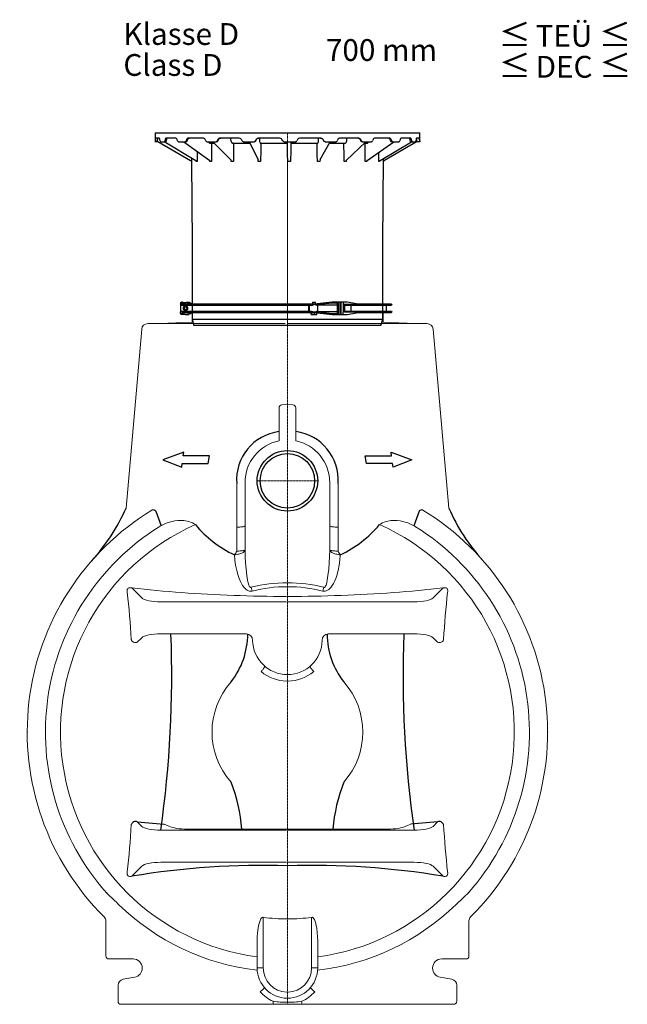
# Model space of a CAD drawing. Units: millimetres. Extents: x 107115 to 118942, y 70515 to 79841.
# Drawn here: x 107115 to 109124, y 73270 to 76524 of the extents above; entities that cross this region are included whole.
import ezdxf

# ---------------------------------------------------------------- set-up
doc = ezdxf.new("R2010")
doc.units = ezdxf.units.MM
doc.linetypes.add('STRICHPUNKT', pattern=[1, 0.5, -0.25, 0, -0.25])
doc.styles.add('R4', font='swisscb.ttf', dxfattribs={"height": 500})

# ---------------------------------------------------------------- blocks, each defined once
blk = doc.blocks.new('160-023 - va')
at = {"color": 0, "linetype": 'ByBlock', "lineweight": -2}
for p, q in [((-228.5, 30), (-197.3, 35)), ((-197.3, 35), (-172.8, 35)), ((-184.2, 35), (-184.2, 27)), ((-177.2, -4.9), (-177.2, 34.9)), ((-172.8, 35), (-172.8, -5)), ((-172.8, 35), (-172.3, 35)), ((-172.3, 35), (-147.5, 35)), ((-147.5, 35), (-98.7, 30)), ((-93, 34.2), (-92.3, 35)), ((-93, 30), (-93, 34.2)), ((-83.8, 35), (-92.3, 35)), ((-83.8, 35), (-83, 34.2)), ((-83, 34.2), (-83, 30)), ((320.9, 32.7), (317.2, 30)), ((331.7, 34.5), (320.9, 32.7)), ((323.4, 34.2), (324.2, 35)), ((323.4, 33.1), (323.4, 34.2)), ((332.7, 35), (324.2, 35)), ((346.5, 35), (332.3, 34.5)), ((332.7, 35), (333.1, 34.5)), ((346.1, 35), (334.9, 30)), ((346.5, 35), (350, 35)), ((-240.9, 30), (-342, 30)), ((-342, 24), (-240.9, 24)), ((-240.9, 6), (-342, 6)), ((-342, 0), (-240.9, 0)), ((-328, 7), (-328, 23)), ((-243, 27), (-189.1, 27)), ((-189.1, 2.9), (-243, 3)), ((-228.5, 30), (-240.9, 30)), ((-240.9, 24), (-189.1, 24)), ((-189.1, 6), (-240.9, 6)), ((-240.9, 0), (-228.5, 0)), ((-197.3, -5), (-228.5, 0)), ((-211, 6), (-211, 24)), ((-189.1, 27), (-184.2, 27)), ((-189.1, 27), (-189.1, 2.9)), ((-189.1, 2.9), (-184.2, 2.9)), ((-184.2, 27), (-184.2, 2.9)), ((-184.2, -5), (-184.2, 2.9)), ((-163.9, 32), (-168.8, 32)), ((-168.8, -2), (-168.8, 32)), ((-163.9, 32), (-149, 32)), ((-163.9, 32), (-163.9, 23.3)), ((-163.9, 32), (-163.9, 32)), ((-93.8, 26.5), (-163.9, 26.5)), ((-163.9, 23.3), (-163.9, 6.7)), ((-163.9, 6.7), (-163.9, -2)), ((-163.9, 3.5), (-93.8, 3.5)), ((-149, 32), (-100, 27)), ((-100, 3), (-149, -2)), ((-98.7, 0), (-147.5, -5)), ((-100.6, 23.5), (-93.8, 26.5)), ((-100.6, 6.5), (-100.6, 23.5)), ((-100.6, 6.5), (-93.8, 3.5)), ((-100, 27), (-93.8, 27)), ((-93.8, 3), (-100, 3)), ((-92.6, 30), (-98.7, 30)), ((-98.7, 0), (-92.6, 0)), ((-97.3, -5), (-97.3, 0)), ((-93.8, 26.5), (-93, 30)), ((-93.8, 27), (-88.3, 27)), ((-93.8, 3.5), (-93, 0)), ((-89.2, 3), (-93.8, 3)), ((-88.2, 30), (-92.6, 30)), ((-92.6, 0), (-88.2, 0)), ((-90, -5), (-90, 0)), ((-79.2, 6), (-89.2, 3)), ((-79.2, 24), (-88.3, 27)), ((-6.4, 30), (-88.2, 30)), ((-88.2, 0), (-6.4, 0)), ((-80.7, -5), (-80.7, 0)), ((-79.2, 24), (-6.4, 24)), ((-6.4, 6), (-79.2, 6)), ((-78.7, -5), (-78.7, 0)), ((-73.5, 6), (-73.5, 24)), ((-70.3, 6), (-70.3, 24)), ((330.7, 30), (-6.4, 30)), ((-6.4, 24), (330.7, 24)), ((330.7, 6), (-6.4, 6)), ((-6.4, 0), (330.7, 0)), ((320.9, -2.7), (317.2, 0)), ((335.1, 30), (330.7, 30)), ((330.7, 24), (349.5, 24)), ((349.5, 6), (330.7, 6)), ((330.7, 0), (335.1, 0)), ((332.4, 14.4), (334.2, 18.7)), ((335.2, 10.7), (332.4, 14.4)), ((333.6, 27), (353, 27)), ((353, 3), (333.6, 3)), ((334.2, 18.7), (338.8, 19.3)), ((335.1, 0), (350, -5)), ((339.8, 11.3), (335.2, 10.7)), ((338.4, 27), (349.4, 32)), ((349.4, -2), (338.4, 2.9)), ((338.8, 19.3), (341.6, 15.6)), ((341.6, 15.6), (339.8, 11.3)), ((353, 32), (349.4, 32)), ((353, 32), (353, 27)), ((353, 27), (353, 24)), ((353, 24), (353, 6)), ((353, 6), (353, 3)), ((353, -2), (353, 3)), ((-147.5, -5), (-197.3, -5)), ((-163.9, -2), (-168.8, -2)), ((-149, -2), (-163.9, -2)), ((-163.9, -2), (-163.9, -2)), ((-78.7, -5), (-97.3, -5)), ((332.3, -4.5), (320.9, -2.7)), ((325.5, -3.4), (325.5, -5)), ((337.7, -5), (325.5, -5)), ((326.4, -5), (326.4, -3.6)), ((346.5, -5), (332.3, -4.5)), ((335.8, -5), (335.8, -4.6)), ((337.7, -5), (337.7, -4.7)), ((346.5, -5), (350, -5)), ((353, -2), (349.4, -2))]:
    blk.add_line(p, q, dxfattribs=at)
blk.add_circle((337, 15), 8, dxfattribs=at)
for centre, radius, start, end in [((346.3, 31.9), 3.08, 1.469, 86.6016), ((350, 32), 3, 0, 90), ((-342, 27), 3, 90, 180), ((-342, 27), 3, 180, 270), ((-342, 3), 3, 90, 180), ((-342, 3), 3, 180, 270), ((-329, 23), 1, 0, 90), ((-329, 7), 1, 270, 0), ((-240.4, 27.4), 2.68, 101.558, 188.1144), ((-240.4, 26.6), 2.68, 171.8856, 258.442), ((-240.4, 3.4), 2.68, 101.558, 188.1144), ((-240.4, 2.6), 2.68, 171.8856, 258.442), ((-47.9, 27.7), 40.4, 176.8057, 181.0638), ((330.6, 27), 2.95, 359.0515, 89.0191), ((330.6, 27), 2.95, 270.9809, 0.9485), ((330.6, 3), 2.95, 359.0515, 89.0191), ((330.6, 3), 2.95, 270.9809, 0.9485), ((335.3, 27), 3.02, 359.0647, 96.7911), ((335.4, 2.9), 2.92, 263.7894, 359.9728), ((349.4, 27.7), 3.69, 271.9086, 349.3146), ((337.3, -11.7), 21.5, 43.2263, 55.5505), ((350, -2), 3, 270, 0)]:
    blk.add_arc(centre, radius, start, end, dxfattribs=at)
at = {"color": 0, "linetype": 'ByBlock', "lineweight": -2, "extrusion": (8.97574e-15, 3.13779e-16, -1)}
blk.add_ellipse((332.3, 31.5), major_axis=(3.46, 0.12), ratio=0.866739, start_param=4.566488, end_param=4.725067, dxfattribs=at)
blk = doc.blocks.new('860121 - va')
at = {"color": 0, "linetype": 'ByBlock', "lineweight": -2}
for p, q in [((-437.5, 636), (437.5, 636)), ((-437.5, 636), (-437.5, 607)), ((-435.7, 618.7), (-436, 617.3)), ((-435.5, 619), (-435.7, 618.7)), ((-423.6, 619), (-435.5, 619)), ((-429.1, 618.9), (-429, 619)), ((-428.6, 618.2), (-428.6, 619)), ((-423.3, 619), (-423.6, 619)), ((-422.5, 618.1), (-423.3, 619)), ((-402.2, 618.7), (-403.4, 617.3)), ((-401.2, 619), (-402.2, 618.7)), ((-369, 619), (-401.2, 619)), ((-398, 618), (-397.7, 618.8)), ((-397.7, 618.8), (-397.7, 618.8)), ((-368.5, 619), (-369, 619)), ((-366.7, 618.1), (-368.5, 619)), ((-329.3, 618.7), (-331.3, 617.3)), ((-327.6, 619), (-329.3, 618.7)), ((-278.3, 619), (-327.6, 619)), ((-327.5, 618), (-326.7, 618.5)), ((-326.7, 618.5), (-325.9, 618.9)), ((-325.9, 618.9), (-325.4, 619)), ((-325.4, 619), (-325.2, 619)), ((-277.6, 619), (-278.3, 619)), ((-275.1, 618.1), (-277.6, 619)), ((-224.2, 618.7), (-226.8, 617.3)), ((-222, 619), (-224.2, 618.7)), ((-223.7, 618.2), (-222.4, 618.7)), ((-222.4, 618.7), (-221.1, 619)), ((-160.4, 619), (-222, 619)), ((-221.1, 619), (-220.5, 619)), ((-186.2, 608.1), (-186.8, 619)), ((-159.5, 619), (-160.4, 619)), ((-156.5, 618.1), (-159.5, 619)), ((-97.1, 618.7), (-100.1, 617.3)), ((-98.4, 618), (-96.8, 618.6)), ((-94.7, 619), (-97.1, 618.7)), ((-96.8, 618.6), (-96.7, 618.6)), ((-96.7, 618.6), (-94.2, 619)), ((-26.7, 619), (-94.7, 619)), ((-91.9, 619), (-92, 617.2)), ((-25.8, 619), (-26.7, 619)), ((-22.6, 618.1), (-25.8, 619)), ((39.5, 618.7), (36.4, 617.3)), ((42, 619), (39.5, 618.7)), ((109.5, 619), (42, 619)), ((103.1, 615.4), (103.1, 619)), ((108.9, 619), (110.6, 618.9)), ((109, 619), (109.7, 618.9)), ((110.4, 619), (109.5, 619)), ((113.5, 618.1), (110.4, 619)), ((110.6, 618.9), (112.3, 618.4)), ((112.3, 618.4), (114.6, 617.1)), ((172.2, 618.7), (169.4, 617.3)), ((174.5, 619), (172.2, 618.7)), ((235, 619), (174.5, 619)), ((196.1, 615.4), (196.2, 619)), ((233.4, 619), (234.4, 618.9)), ((233.4, 619), (234.8, 618.9)), ((234.4, 618.9), (235.7, 618.6)), ((234.8, 618.9), (236.4, 618.4)), ((235.8, 619), (235, 619)), ((235.7, 618.6), (236.9, 618)), ((238.6, 618.1), (235.8, 619)), ((288.1, 618.7), (285.7, 617.3)), ((289.9, 619), (288.1, 618.7)), ((337.6, 619), (289.9, 619)), ((335.1, 619), (335.3, 619)), ((335.3, 619), (335.9, 618.8)), ((335.9, 618.8), (336.6, 618.4)), ((336.6, 618.4), (337.2, 617.9)), ((338.1, 619), (337.6, 619)), ((340.2, 618.1), (338.1, 619)), ((375.7, 618.7), (374.1, 617.3)), ((377, 619), (375.7, 618.7)), ((407, 619), (377, 619)), ((403.1, 618.9), (403.2, 618.7)), ((403.2, 618.7), (403.6, 617.8)), ((407.4, 619), (407, 619)), ((408.6, 618.1), (407.4, 619)), ((426.6, 618.7), (425.9, 617.3)), ((427.1, 619), (426.6, 618.7)), ((436.7, 619), (427.1, 619)), ((427.8, 609), (427.6, 619)), ((436.9, 618.1), (436.7, 619)), ((436.7, 619), (436.7, 619)), ((437.5, 607), (437.5, 636)), ((-437.5, 607), (-436.7, 607)), ((-436.7, 607), (-436.6, 607.3)), ((-430.5, 607), (-436.7, 607)), ((-436.6, 607.3), (-436.5, 608.1)), ((-436.5, 608.1), (-436.4, 609.5)), ((-436.2, 614), (-436.4, 609.5)), ((-436, 617.3), (-436.2, 615)), ((-436.2, 615), (-436.2, 614)), ((-430.3, 607), (-430.5, 607)), ((-430.1, 607), (-430.3, 607)), ((-429.9, 607.1), (-430.1, 607)), ((-429.7, 607.2), (-429.9, 607.1)), ((-429.6, 607.3), (-429.7, 607.2)), ((-429.5, 607.4), (-429.6, 607.3)), ((-429.4, 607.6), (-429.5, 607.4)), ((-429.3, 607.8), (-429.4, 607.6)), ((-429.4, 607.6), (-428.8, 607.3)), ((-429.3, 607.9), (-429.2, 609.9)), ((-429.3, 608), (-429.3, 607.8)), ((-429.2, 609.9), (-428.8, 616.2)), ((-428.8, 616.5), (-428.6, 618.2)), ((-428.8, 607.3), (-320.4, 544.7)), ((-421.8, 616.2), (-422.5, 618.1)), ((-421.3, 614), (-421.8, 616.2)), ((-420.6, 609.5), (-421.3, 614)), ((-420.6, 609.5), (-420.3, 608.2)), ((-420.3, 608.2), (-419.9, 607.3)), ((-419.9, 607.3), (-419.4, 607)), ((-419.4, 607), (-407.2, 607)), ((-407.2, 607), (-406.6, 607.3)), ((-401.6, 607), (-407.2, 607)), ((-406.6, 607.3), (-406, 608.1)), ((-406, 608.1), (-405.6, 609.5)), ((-404.6, 614), (-405.6, 609.5)), ((-405.2, 607), (-303.2, 544.7)), ((-404.3, 615), (-404.6, 614)), ((-403.4, 617.3), (-404.3, 615)), ((-401.6, 607.1), (-401.6, 607)), ((-401.6, 607), (-401.5, 607)), ((-401.5, 607), (-401.3, 607.1)), ((-401.3, 607.1), (-401.2, 607.1)), ((-401.2, 607.1), (-401, 607.2)), ((-401, 607.2), (-400.9, 607.3)), ((-400.9, 607.3), (-400.8, 607.5)), ((-400.8, 607.8), (-400.7, 607.8)), ((-400.8, 607.5), (-400.7, 607.6)), ((-400.7, 607.8), (-400.4, 609)), ((-400.7, 607.6), (-400.7, 607.8)), ((-400.4, 609), (-398.9, 615.3)), ((-398.9, 615.3), (-398.8, 615.6)), ((-398.8, 615.6), (-398.4, 617)), ((-398.4, 617), (-398, 618)), ((-365.2, 616.2), (-366.7, 618.1)), ((-364.3, 614), (-365.2, 616.2)), ((-362.8, 609.5), (-364.3, 614)), ((-362.8, 609.5), (-362.2, 608.2)), ((-362.2, 608.2), (-361.4, 607.3)), ((-361.4, 607.3), (-360.3, 607)), ((-360.3, 607), (-337.8, 607)), ((-342.6, 607), (-256.2, 544.5)), ((-337.8, 607), (-336.8, 607.3)), ((-333.4, 607), (-337.8, 607)), ((-336.8, 607.3), (-335.8, 608.1)), ((-335.8, 608.1), (-335, 609.5)), ((-333.3, 614), (-335, 609.5)), ((-333.4, 607), (-333.2, 607)), ((-332.9, 615), (-333.3, 614)), ((-333.2, 607), (-332.7, 607.2)), ((-331.3, 617.3), (-332.9, 615)), ((-332.7, 607.2), (-332.3, 607.7)), ((-332.3, 607.7), (-332.2, 607.9)), ((-332.2, 607.9), (-332, 608.4)), ((-332, 608.4), (-329.5, 614.7)), ((-329.7, 614.4), (-329.5, 614.7)), ((-329.5, 614.7), (-329.4, 615.1)), ((-329.4, 615.1), (-328.8, 616.3)), ((-328.8, 616.3), (-328.1, 617.3)), ((-328.1, 617.3), (-327.7, 617.8)), ((-327.7, 617.8), (-327.5, 618)), ((-272.9, 616.2), (-275.1, 618.1)), ((-271.5, 614), (-272.9, 616.2)), ((-269.5, 609.5), (-271.5, 614)), ((-269.5, 609.5), (-268.6, 608.2)), ((-268.6, 608.2), (-267.5, 607.3)), ((-267.5, 607.3), (-266, 607)), ((-266, 607), (-235.4, 607)), ((-261.7, 607), (-260.9, 605.3)), ((-260.9, 605.3), (-258.8, 603.2)), ((-258.8, 603.2), (-256.2, 602.1)), ((-256.2, 602.1), (-254.8, 602)), ((-254.8, 602), (-255.1, 602)), ((-254.8, 602), (-241.7, 602)), ((-253.1, 602), (-253.3, 601.9)), ((-253, 602), (-253.1, 602)), ((-252.9, 602), (-252.1, 601.9)), ((-252.1, 601.9), (-251.4, 601.4)), ((-251.4, 601.4), (-250.8, 600.6)), ((-250.8, 600.6), (-250.5, 599.7)), ((-250.5, 599.7), (-250.5, 599)), ((-246.6, 607), (-185.8, 545.7)), ((-235.4, 607), (-234, 607.3)), ((-232.6, 607), (-235.4, 607)), ((-234, 607.3), (-232.7, 608.1)), ((-232.7, 608.1), (-231.7, 609.5)), ((-232.5, 607), (-232.1, 607)), ((-232.1, 607), (-231.3, 607.3)), ((-229.5, 614), (-231.7, 609.5)), ((-231.3, 607.3), (-230.7, 607.9)), ((-230.7, 607.9), (-230.4, 608.4)), ((-230.4, 608.4), (-227.5, 614.3)), ((-228.9, 615), (-229.5, 614)), ((-226.8, 617.3), (-228.9, 615)), ((-227.5, 614.2), (-227.5, 614.2)), ((-227.4, 614.2), (-227.2, 614.8)), ((-227.2, 614.8), (-226.3, 616.1)), ((-226.3, 616.1), (-225.3, 617.2)), ((-225.3, 617.2), (-225, 617.3)), ((-225, 617.3), (-224.8, 617.5)), ((-224.8, 617.5), (-223.7, 618.2)), ((-186.2, 608.1), (-185.2, 605.3)), ((-185.2, 605.3), (-183.6, 603.2)), ((-183.6, 603.2), (-181.8, 602.1)), ((-181.8, 602.1), (-180.8, 602)), ((-180.8, 602), (-181.1, 602)), ((-180.8, 602), (-124.3, 602)), ((-179.6, 602), (-179.7, 602)), ((-179.4, 602), (-178.8, 601.9)), ((-178.8, 601.9), (-178.3, 601.4)), ((-178.3, 601.4), (-177.9, 600.6)), ((-177.9, 600.6), (-177.7, 599.7)), ((-177.7, 599.7), (-177.7, 599)), ((-153.9, 616.2), (-156.5, 618.1)), ((-152.2, 614), (-153.9, 616.2)), ((-149.8, 609.5), (-152.2, 614)), ((-149.8, 609.5), (-148.8, 608.2)), ((-148.8, 608.2), (-147.4, 607.3)), ((-147.4, 607.3), (-145.7, 607)), ((-145.7, 607), (-109.9, 607)), ((-126.8, 607), (-97.2, 548.5)), ((-109.9, 607), (-108.3, 607.3)), ((-109, 607), (-109.9, 607)), ((-108.1, 607.1), (-109, 607)), ((-108.3, 607.3), (-106.8, 608.1)), ((-106.6, 607.8), (-108.1, 607.1)), ((-106.8, 608.1), (-105.7, 609.5)), ((-105.5, 609), (-106.6, 607.8)), ((-103.1, 614), (-105.7, 609.5)), ((-105.4, 609.1), (-102.6, 614)), ((-102.5, 615), (-103.1, 614)), ((-102.6, 614), (-102.2, 614.8)), ((-100.1, 617.3), (-102.5, 615)), ((-102.2, 614.8), (-101.1, 616.1)), ((-101.1, 616.1), (-99.8, 617.2)), ((-99.8, 617.2), (-99.6, 617.3)), ((-92, 617.2), (-92, 611.4)), ((-92, 611.4), (-91.8, 608.1)), ((-91.8, 608.1), (-91.3, 605.3)), ((-91.3, 605.3), (-90.6, 603.2)), ((-90.6, 603.2), (-89.6, 602.1)), ((-89.6, 602.1), (-89.1, 602)), ((-89.1, 602), (-89.4, 602)), ((-89.1, 602), (-89.1, 602)), ((-89.1, 602), (-0.1, 602)), ((-88.6, 602), (-88.7, 602)), ((-88.3, 602), (-88.1, 601.9)), ((-88.1, 601.9), (-87.8, 601.4)), ((-87.8, 601.4), (-87.6, 600.6)), ((-87.6, 600.6), (-87.5, 599.7)), ((-87.5, 599.7), (-87.5, 599)), ((-19.8, 616.2), (-22.6, 618.1)), ((-18.1, 614), (-19.8, 616.2)), ((-15.4, 609.5), (-18.1, 614)), ((-15.4, 609.5), (-14.4, 608.2)), ((-14.4, 608.2), (-12.9, 607.3)), ((-12.9, 607.3), (-11.1, 607)), ((-11.1, 607), (26.3, 607)), ((-0.2, 601.6), (-0.2, 602)), ((-0.2, 602), (-0.1, 602)), ((-0.2, 600.9), (-0.2, 601.6)), ((-0.2, 600), (-0.2, 600.9)), ((-0.2, 599), (-0.2, 600)), ((-0.1, 602), (0, 602.5)), ((0, 602.5), (0.1, 604.1)), ((0.1, 606.6), (0.1, 607)), ((0.1, 604.1), (0.1, 606.6)), ((11.3, 602), (11.3, 601.9)), ((11.3, 601.9), (11.3, 601.4)), ((11.3, 601.4), (11.3, 600.6)), ((11.3, 600.6), (11.3, 599.7)), ((11.3, 599.7), (11.3, 599)), ((11.5, 607), (11.4, 605.3)), ((11.4, 605.3), (11.4, 603.2)), ((11.4, 603.2), (11.4, 602.1)), ((11.4, 602.1), (11.4, 602)), ((11.4, 602), (99.9, 602)), ((26.3, 607), (28, 607.3)), ((28, 607.3), (29.5, 608.1)), ((29.5, 608.1), (30.7, 609.5)), ((33.3, 614), (30.7, 609.5)), ((34, 615), (33.3, 614)), ((36.4, 617.3), (34, 615)), ((98.1, 599), (98.2, 600)), ((98.2, 600), (98.3, 600.9)), ((98.3, 600.9), (98.6, 601.6)), ((98.6, 601.6), (98.8, 602)), ((98.8, 602), (99.1, 602)), ((99.3, 602), (99.4, 602)), ((99.9, 602), (101, 602.5)), ((99.9, 602), (99.9, 602)), ((101, 602.5), (102, 604.1)), ((102, 604.1), (102.7, 606.6)), ((102.7, 606.6), (103.1, 609.7)), ((103.1, 611.4), (103.1, 615.4)), ((103.1, 609.7), (103.1, 611.4)), ((107.7, 548), (141, 607)), ((116.2, 616.2), (113.5, 618.1)), ((114.3, 617.3), (114.5, 617.2)), ((114.5, 617.2), (114.6, 617.1)), ((114.5, 617.2), (114.5, 617.1)), ((114.5, 617.1), (115.8, 616)), ((115.8, 616), (116.9, 614.6)), ((117.9, 614), (116.2, 616.2)), ((116.9, 614.6), (117.2, 614)), ((117.2, 614), (118.4, 611.9)), ((120.4, 609.5), (117.9, 614)), ((118.4, 611.9), (120.1, 609)), ((120.1, 609), (120, 609.1)), ((121.2, 607.8), (120.1, 609)), ((120.4, 609.5), (121.5, 608.2)), ((122.5, 607.1), (121.2, 607.8)), ((121.5, 608.2), (122.8, 607.3)), ((123.5, 607), (122.5, 607.1)), ((122.8, 607.3), (124.6, 607)), ((124.6, 607), (123.5, 607)), ((124.6, 607), (160, 607)), ((138.1, 602), (190.1, 602)), ((160, 607), (161.6, 607.3)), ((161.6, 607.3), (162.9, 608.1)), ((162.9, 608.1), (164.1, 609.5)), ((166.5, 614), (164.1, 609.5)), ((167.1, 615), (166.5, 614)), ((169.4, 617.3), (167.1, 615)), ((186.8, 599), (186.9, 600)), ((186.9, 600), (187.2, 600.9)), ((187.2, 600.9), (187.6, 601.6)), ((187.6, 601.6), (188.2, 602)), ((188.2, 602), (188.6, 602)), ((188.8, 602), (188.9, 602)), ((190.1, 602), (192.1, 602.5)), ((190.1, 602), (190.4, 602)), ((192.1, 602.5), (193.9, 604.1)), ((193.9, 604.1), (195.2, 606.6)), ((194.1, 545), (258.7, 607)), ((195.2, 606.6), (196, 609.7)), ((196, 609.7), (196.1, 611.4)), ((196.1, 611.4), (196.1, 615.4)), ((236.9, 618), (237.8, 617.4)), ((237.8, 617.4), (237.8, 617.4)), ((237.8, 617.4), (238.7, 616.4)), ((237.8, 617.4), (238, 617.2)), ((240.9, 616.2), (238.6, 618.1)), ((238.7, 616.4), (239.7, 615.2)), ((239.7, 615.2), (240.1, 614.3)), ((240.1, 614.3), (241.2, 612.2)), ((240.1, 614.3), (240.2, 614.2)), ((242.3, 614), (240.9, 616.2)), ((241.2, 612.2), (243.1, 608.3)), ((244.5, 609.5), (242.3, 614)), ((243.1, 608.3), (243.4, 607.8)), ((243.4, 607.8), (244, 607.3)), ((245.1, 607), (244.4, 607.1)), ((244.5, 609.5), (245.4, 608.2)), ((248.1, 607), (245.1, 607)), ((245.4, 608.2), (246.6, 607.3)), ((246.6, 607.3), (248.1, 607)), ((248.1, 607), (278, 607)), ((253.5, 602), (261.6, 602)), ((257.2, 599), (257.3, 600)), ((257.2, 599), (257.4, 599.1)), ((257.3, 600), (257.7, 600.9)), ((257.7, 600.9), (258.3, 601.6)), ((258.3, 601.6), (259.1, 602)), ((259.1, 602), (259.6, 602)), ((259.8, 602), (259.8, 602)), ((259.8, 602), (260, 601.9)), ((261.6, 602), (264.4, 602.5)), ((261.6, 602), (261.8, 602)), ((261.8, 602), (262, 601.9)), ((263.1, 544.8), (351.4, 607)), ((264.4, 602.5), (266.8, 604.1)), ((266.8, 604.1), (268.6, 606.6)), ((268.6, 606.6), (268.8, 607)), ((278, 607), (279.3, 607.3)), ((279.3, 607.3), (280.4, 608.1)), ((280.4, 608.1), (281.4, 609.5)), ((283.3, 614), (281.4, 609.5)), ((283.9, 615), (283.3, 614)), ((285.7, 617.3), (283.9, 615)), ((306.6, 544.7), (409.8, 607)), ((428.8, 607.3), (320.4, 544.7)), ((337.2, 617.9), (337.8, 617.2)), ((337.2, 617.9), (337.2, 617.9)), ((337.8, 617.2), (338.4, 616.1)), ((338.4, 616.1), (339, 614.8)), ((339, 614.8), (339, 614.7)), ((339, 614.7), (339.8, 612.6)), ((339, 614.7), (339, 614.7)), ((339, 614.7), (339.2, 614.4)), ((339.8, 612.6), (341.6, 607.9)), ((341.9, 616.2), (340.2, 618.1)), ((341.6, 607.9), (341.6, 607.8)), ((341.6, 607.8), (341.9, 607.4)), ((343, 614), (341.9, 616.2)), ((341.9, 607.4), (342.4, 607.1)), ((342.4, 607.1), (342.8, 607)), ((347.3, 607), (342.8, 607)), ((344.6, 609.5), (343, 614)), ((344.6, 609.5), (345.3, 608.2)), ((345.3, 608.2), (346.2, 607.3)), ((346.2, 607.3), (347.3, 607)), ((347.3, 607), (368.8, 607)), ((368.8, 607), (369.7, 607.3)), ((369.7, 607.3), (370.5, 608.1)), ((370.5, 608.1), (371.1, 609.5)), ((372.5, 614), (371.1, 609.5)), ((372.8, 615), (372.5, 614)), ((374.1, 617.3), (372.8, 615)), ((403.6, 617.8), (403.9, 616.7)), ((403.9, 616.7), (404.2, 615.4)), ((404.2, 615.4), (404.7, 613.3)), ((404.7, 613.3), (405.9, 607.8)), ((405.9, 607.6), (405.9, 607.8)), ((406, 607.5), (405.9, 607.6)), ((406.1, 607.3), (406, 607.5)), ((406.2, 607.2), (406.1, 607.3)), ((406.4, 607.1), (406.2, 607.2)), ((406.5, 607.1), (406.4, 607.1)), ((406.7, 607), (406.5, 607.1)), ((406.9, 607), (406.7, 607)), ((412.5, 607), (406.9, 607)), ((409.5, 616.2), (408.6, 618.1)), ((410.2, 614), (409.5, 616.2)), ((411.1, 609.5), (410.2, 614)), ((411.1, 609.5), (411.4, 608.2)), ((411.4, 608.2), (411.9, 607.3)), ((411.9, 607.3), (412.5, 607)), ((412.5, 607), (423.5, 607)), ((423.5, 607), (423.9, 607.3)), ((423.9, 607.3), (424.3, 608.1)), ((424.3, 608.1), (424.5, 609.5)), ((425.2, 614), (424.5, 609.5)), ((425.3, 615), (425.2, 614)), ((425.9, 617.3), (425.3, 615)), ((428, 608.6), (427.8, 609)), ((428.2, 608.3), (428, 608.6)), ((428.4, 608), (428.2, 608.3)), ((428.5, 607.8), (428.4, 608)), ((428.6, 607.6), (428.5, 607.8)), ((428.7, 607.4), (428.6, 607.6)), ((428.7, 607.3), (428.7, 607.4)), ((428.8, 607.3), (428.7, 607.3)), ((429.5, 607.7), (428.8, 607.3)), ((429.4, 607.6), (429.4, 607.6)), ((429.4, 607.6), (429.5, 607.4)), ((429.5, 607.4), (429.6, 607.3)), ((429.6, 607.3), (429.7, 607.2)), ((429.7, 607.2), (429.9, 607.1)), ((429.9, 607.1), (430.1, 607)), ((430.1, 607), (430.3, 607)), ((430.8, 607), (430.3, 607)), ((437.4, 607), (430.8, 607)), ((437.1, 616.2), (436.9, 618.1)), ((437.1, 614), (437.1, 616.2)), ((437.2, 609.5), (437.1, 614)), ((437.2, 609.5), (437.3, 608.2)), ((437.3, 608.2), (437.3, 607.3)), ((437.3, 607.3), (437.4, 607)), ((437.4, 607), (437.5, 607)), ((-317.4, 553.4), (-317.3, 541.8)), ((-298.7, 575.3), (-298.7, 541.8)), ((-320.4, 544.7), (-319.8, 544.4)), ((-319.8, 544.4), (-318.4, 543.6)), ((-318.4, 543.6), (-317.9, 543.1)), ((-317.9, 543.1), (-317.5, 542.4)), ((-317.5, 542.4), (-317.5, 541.8)), ((-317.5, 541.8), (-315, 272)), ((-317.5, 541.8), (-317.5, 541.8)), ((-317.3, 541.8), (-317.3, 541.8)), ((-303.1, 544.7), (-303.2, 544.7)), ((-301.6, 541.8), (-301.6, 543.6)), ((-256.2, 541.8), (-256.2, 544.5)), ((-185.7, 541.8), (-185.8, 545.7)), ((-95.7, 545.5), (-95.7, 545.6)), ((107.7, 548), (107.5, 541.8)), ((194.6, 545.6), (194.6, 541.8)), ((262.6, 544.4), (262.6, 541.8)), ((262.8, 544.6), (263.1, 544.8)), ((303.7, 541.9), (302.3, 541.8)), ((302.3, 541.8), (302.3, 541.9)), ((302.3, 541.8), (302.3, 541.8)), ((304.8, 541.8), (303.7, 541.9)), ((304.9, 543.4), (304.8, 541.8)), ((304.8, 541.9), (304.8, 541.8)), ((304.8, 541.8), (304.8, 541.8)), ((305.1, 543.7), (305, 543.7)), ((305.1, 543.7), (305.7, 544.1)), ((305.1, 543.7), (305.1, 543.7)), ((305.7, 544.1), (306.6, 544.7)), ((306.6, 544.7), (306.7, 544.8)), ((315, 272), (317.5, 551.3)), ((317.9, 543.1), (317.5, 542.4)), ((317.5, 542.4), (317.5, 541.8)), ((317.5, 541.8), (317.5, 541.9)), ((317.5, 541.8), (317.5, 541.8)), ((318.4, 543.6), (317.9, 543.1)), ((319.8, 544.4), (318.4, 543.6)), ((318.4, 543.6), (318.5, 543.7)), ((320.4, 544.7), (319.8, 544.4)), ((320.4, 544.7), (320.4, 544.7)), ((-315, 272), (-315, 20)), ((315, 20), (315, 272)), ((-315, 20), (315, 20)), ((-315, 20), (-309.3, 0)), ((309.3, 0), (-309.3, 0)), ((309.3, 0), (315, 20))]:
    blk.add_line(p, q, dxfattribs=at)
at = {"color": 1, "linetype": 'STRICHPUNKT', "lineweight": 9, "ltscale": 0.8}
blk.add_line((0, 0), (0, 636), dxfattribs=at)
at = {"color": 0, "linetype": 'ByBlock', "lineweight": -2, "flags": 128}
for points in [[(-250.5, 599), (-250.5, 595.1), (-250.6, 579.1), (-250.8, 541.8)], [(-177.7, 599), (-177.7, 595.1), (-177.9, 579.1), (-178.4, 541.8)], [(-87.5, 599), (-87.6, 595.1), (-87.9, 579.1), (-88.6, 541.8)], [(1.1, 541.8), (1, 545.8), (0.7, 561.8), (-0.2, 599)], [(11.3, 599), (11.2, 595.1), (10.8, 579.1), (10, 541.8)], [(99.2, 541.8), (99.1, 545.8), (98.8, 561.8), (98.1, 599)], [(187.5, 541.8), (187.4, 545.8), (187.2, 561.8), (186.8, 599)], [(257.5, 541.8), (257.5, 545.8), (257.4, 561.8), (257.2, 599)], [(302.3, 541.8), (302.3, 545.8), (302.3, 561.8), (302.3, 572.4)], [(-317.3, 541.8), (-317.4, 541.9), (-317.5, 541.8)], [(-303.1, 544.7), (-302.6, 544.4), (-301.4, 543.6)], [(-301.4, 543.6), (-301.6, 543.7), (-301.7, 543.7)], [(-298.7, 541.8), (-300, 541.9), (-301.6, 541.8)], [(-250.8, 541.8), (-253.3, 541.9), (-256.2, 541.8)], [(-178.4, 541.8), (-181.7, 541.9), (-185.7, 541.8)], [(-97, 541.8), (-97.1, 545.8), (-97.2, 548.5)], [(-88.6, 541.8), (-92.4, 541.9), (-97, 541.8)], [(10, 541.8), (6, 541.9), (1.1, 541.8)], [(107.5, 541.8), (103.8, 541.9), (99.2, 541.8)], [(194.6, 541.8), (191.4, 541.9), (187.5, 541.8)], [(262.6, 541.8), (260.3, 541.9), (257.5, 541.8)], [(263.1, 544.8), (263, 544.7), (262.8, 544.7)]]:
    blk.add_lwpolyline(points, dxfattribs=at)
blk = doc.blocks.new('99710.30B - va re')
at = {"color": 1, "linetype": 'STRICHPUNKT', "lineweight": 9, "ltscale": 0.8}
for p, q in [((0, -1730), (0, 1120)), ((100, 0), (-100, 0))]:
    blk.add_line(p, q, dxfattribs=at)
at = {"color": 0, "linetype": 'ByBlock', "lineweight": -2}
for p, q in [((-315, 555.4), (-315, 524.6)), ((315, 555.4), (315, 524.6)), ((-435.1, -100), (-417.8, -148.4)), ((435.1, -100), (417.8, -148.4)), ((-496.2, -1127.1), (-407.6, -1134.2)), ((496.2, -1127.1), (407.6, -1134.2))]:
    blk.add_line(p, q, dxfattribs=at)
at = {"color": 7, "linetype": 'Continuous', "lineweight": 15}
for p, q in [((-315, 524.6), (-422.8, 519.9)), ((422.8, 519.9), (315, 524.6)), ((-533.3, -89.8), (-481.6, 501.5)), ((-461.7, 519.8), (-7.1, 519.8)), ((0, 519.8), (461.7, 519.8)), ((533.3, -89.8), (481.6, 501.5)), ((-27.5, 241.4), (-27.5, 132.4)), ((-18.4, 251), (0, 252.6)), ((18.4, 251), (0, 252.6)), ((27.5, 241.4), (27.5, 132.4)), ((-140, -5.2), (-140, -149.5)), ((140, -5.2), (140, -149.5)), ((-167.6, -153), (-167.3, -232.3)), ((167.6, -153), (167.3, -232.3)), ((-481.4, -386.8), (-514.4, -353.9)), ((-116.9, -364.2), (-120, -351.8)), ((116.9, -364.2), (120, -351.8)), ((481.4, -386.8), (514.4, -353.9)), ((-2.5, -399.7), (-418.6, -399.7)), ((2.5, -399.7), (418.6, -399.7)), ((-496.2, -533.4), (-481.4, -518.6)), ((-418.6, -505.7), (-135, -505.7)), ((418.6, -505.7), (135, -505.7)), ((496.2, -533.4), (481.4, -518.6)), ((-74.5, -612.8), (-75, -612.4)), ((74.5, -612.8), (75, -612.4)), ((-481.4, -1141.8), (-496.2, -1127.1)), ((-407.6, -1134.2), (-391.8, -1141.6)), ((407.6, -1134.2), (391.8, -1141.6)), ((481.4, -1141.8), (496.2, -1127.1)), ((-2.5, -1154.7), (-418.6, -1154.7)), ((-331.1, -1151), (0, -1151)), ((331.1, -1151), (0, -1151)), ((2.5, -1154.7), (418.6, -1154.7)), ((-418.6, -1260.7), (-2.5, -1260.7)), ((418.6, -1260.7), (2.5, -1260.7)), ((-514.4, -1306.6), (-481.4, -1273.6)), ((514.4, -1306.6), (481.4, -1273.6)), ((-600, -1454.3), (-600, -1570)), ((-80, -1610), (-80, -1442.7)), ((80, -1610), (80, -1442.7)), ((600, -1454.3), (600, -1570)), ((-100, -1520.6), (-100, -1610)), ((100, -1520.6), (100, -1610)), ((-590, -1580), (-510, -1580)), ((590, -1580), (510, -1580)), ((-480, -1610), (-480, -1610.9)), ((-100, -1610), (-80, -1610)), ((100, -1610), (80, -1610)), ((480, -1610), (480, -1610.9)), ((-504.8, -1640.5), (-543.5, -1647.3)), ((504.8, -1640.5), (543.5, -1647.3)), ((-560, -1667), (-560, -1690.6)), ((-560, -1690.6), (-560, -1720)), ((560, -1667), (560, -1690.6)), ((560, -1690.6), (560, -1720)), ((-550, -1730), (-530.6, -1730)), ((-530.6, -1730), (0, -1730)), ((530.6, -1730), (0, -1730)), ((550, -1730), (530.6, -1730))]:
    blk.add_line(p, q, dxfattribs=at)
at = {"color": 8, "linetype": 'Continuous', "lineweight": 15}
for p, q in [((-139.9, -5.2), (-140, -5.2)), ((139.9, -5.2), (140, -5.2))]:
    blk.add_line(p, q, dxfattribs=at)
at = {"color": 0, "linetype": 'ByBlock', "lineweight": -2}
for points in [[(-257.1, 82.3), (-344.4, 82.3), (-342.7, 94.8), (-411.6, 69.8), (-349.3, 44.8), (-347.7, 57.3), (-261.5, 57.3)], [(257.1, 82.3), (344.4, 82.3), (342.7, 94.8), (411.6, 69.8), (349.3, 44.8), (347.7, 57.3), (261.5, 57.3)]]:
    blk.add_lwpolyline(points, close=True, dxfattribs=at)
at = {"color": 7, "linetype": 'Continuous', "lineweight": 15, "flags": 128}
for points in [[(-167.3, -8.7), (-167.5, -88.4), (-167.6, -153)], [(167.3, -8.7), (167.5, -88.4), (167.6, -153)], [(-423.5, -151.5), (-420.7, -149.9), (-409.5, -144), (-397.7, -139.1), (-385.3, -135.3), (-372.4, -132.6), (-362.6, -131.4), (-352.6, -131), (-342.3, -131.5), (-331.9, -133), (-326, -134.4), (-320, -136.3), (-314.1, -138.7), (-308.3, -141.8), (-304.2, -144.7)], [(-167.6, -153), (-164, -152.8), (-160.5, -152.7), (-157.3, -152.5), (-154.2, -152.3), (-151.4, -152), (-148.8, -151.8), (-146.5, -151.5), (-144.6, -151.2), (-142.9, -150.9), (-141.7, -150.5), (-140.7, -150.2), (-140.2, -149.8), (-140, -149.5)], [(-139.8, -228.8), (-140, -188.9), (-140, -149.5)], [(139.8, -228.8), (140, -188.9), (140, -149.5)], [(167.6, -153), (164, -152.8), (160.5, -152.7), (157.3, -152.5), (154.2, -152.3), (151.4, -152), (148.8, -151.8), (146.5, -151.5), (144.6, -151.2), (142.9, -150.9), (141.7, -150.5), (140.7, -150.2), (140.2, -149.8), (140, -149.5)], [(423.5, -151.5), (420.7, -149.9), (409.5, -144), (397.7, -139.1), (385.3, -135.3), (372.4, -132.6), (362.6, -131.4), (352.6, -131), (342.3, -131.5), (331.9, -133), (326, -134.4), (320, -136.3), (314.1, -138.7), (308.3, -141.8), (304.2, -144.7)], [(-174.9, -244.5), (-171.1, -244), (-167.4, -243.5), (-163.8, -242.8), (-160.4, -242), (-157.1, -241), (-154.1, -240), (-151.2, -238.8), (-148.7, -237.6), (-146.4, -236.2), (-144.4, -234.8), (-142.8, -233.4), (-141.4, -231.9), (-140.5, -230.4), (-139.8, -228.8)], [(-174.9, -244.5), (-173.5, -261.7), (-171.1, -279), (-167.6, -296.2), (-162.9, -313.1), (-159.5, -322.8), (-155.5, -332.4), (-152, -339.4), (-148, -346.2), (-143.2, -352.6), (-140.1, -356), (-136.7, -359.1), (-132.8, -361.7), (-128.4, -363.7), (-125.2, -364.5), (-122, -364.8), (-119.4, -364.7), (-116.9, -364.2)], [(-167.3, -232.3), (-163.8, -232.2), (-160.4, -232), (-157.1, -231.7), (-154.1, -231.5), (-151.3, -231.2), (-148.7, -230.9), (-146.5, -230.6), (-144.5, -230.3), (-142.8, -229.9), (-141.5, -229.6), (-140.5, -229.2), (-139.8, -228.8)], [(-120, -351.8), (-120.8, -352.2), (-121.7, -352.4), (-122.5, -352.3), (-123.4, -351.7), (-124.8, -350.3), (-126.4, -347.4), (-127.7, -344.2), (-130, -336.5), (-131.7, -328.7), (-133, -320.7), (-134.1, -312.7), (-136.5, -291.8), (-138.2, -270.9), (-139.3, -249.9), (-139.8, -228.8)], [(174.9, -244.5), (173.5, -261.7), (171.1, -279), (167.6, -296.2), (162.9, -313.1), (159.5, -322.8), (155.5, -332.4), (152, -339.4), (148, -346.2), (143.2, -352.6), (140.1, -356), (136.7, -359.1), (132.8, -361.7), (128.4, -363.7), (125.2, -364.5), (122, -364.8), (119.4, -364.7), (116.9, -364.2)], [(120, -351.8), (120.8, -352.2), (121.7, -352.4), (122.5, -352.3), (123.4, -351.7), (124.8, -350.3), (126.4, -347.4), (127.7, -344.2), (130, -336.5), (131.7, -328.7), (133, -320.7), (134.1, -312.7), (136.5, -291.8), (138.2, -270.9), (139.3, -249.9), (139.8, -228.8)], [(174.9, -244.5), (171.1, -244), (167.4, -243.5), (163.8, -242.8), (160.4, -242), (157.1, -241), (154.1, -240), (151.2, -238.8), (148.7, -237.6), (146.4, -236.2), (144.4, -234.8), (142.8, -233.4), (141.4, -231.9), (140.5, -230.4), (139.8, -228.8)], [(167.3, -232.3), (163.8, -232.2), (160.4, -232), (157.1, -231.7), (154.1, -231.5), (151.3, -231.2), (148.7, -230.9), (146.5, -230.6), (144.5, -230.3), (142.8, -229.9), (141.5, -229.6), (140.5, -229.2), (139.8, -228.8)], [(-529.3, -367.9), (-529.8, -365.6), (-530, -363), (-529.9, -361.3), (-529.5, -359.3), (-528.7, -357.5), (-527.8, -356.3), (-526.5, -355), (-524.5, -353.9), (-522.4, -353.3), (-520.3, -353.1), (-517.8, -353.2), (-515.4, -353.6), (-514.4, -353.9)], [(-514.4, -353.9), (-494.2, -356.1), (-473.9, -358.3), (-453.4, -360.3), (-432.8, -362.3), (-412.1, -364.2), (-391.3, -366), (-370.3, -367.7), (-349.3, -369.3), (-328.1, -370.8), (-306.8, -372.2), (-285.5, -373.5), (-264, -374.7), (-242.5, -375.9), (-220.9, -376.9), (-199.3, -377.8), (-177.6, -378.7), (-155.8, -379.4), (-134, -380.1), (-112.1, -380.6), (-90.2, -381.1), (-68.3, -381.4), (-46.4, -381.7), (-24.5, -381.8), (-2.5, -381.9)], [(514.4, -353.9), (494.2, -356.1), (473.9, -358.3), (453.4, -360.3), (432.8, -362.3), (412.1, -364.2), (391.3, -366), (370.3, -367.7), (349.3, -369.3), (328.1, -370.8), (306.8, -372.2), (285.5, -373.5), (264, -374.7), (242.5, -375.9), (220.9, -376.9), (199.3, -377.8), (177.6, -378.7), (155.8, -379.4), (134, -380.1), (112.1, -380.6), (90.2, -381.1), (68.3, -381.4), (46.4, -381.7), (24.5, -381.8), (2.5, -381.9)], [(529.3, -367.9), (529.8, -365.6), (530, -363), (529.9, -361.3), (529.5, -359.3), (528.7, -357.5), (527.8, -356.3), (526.5, -355), (524.5, -353.9), (522.4, -353.3), (520.3, -353.1), (517.8, -353.2), (515.4, -353.6), (514.4, -353.9)], [(-496.2, -533.4), (-499.4, -534), (-502.6, -534.1), (-505.5, -533.9), (-508.3, -533.3), (-510.3, -532.5), (-512.3, -531.3), (-513.7, -530), (-515, -528.3), (-515.9, -525.8), (-516.1, -524.3)], [(496.2, -533.4), (499.4, -534), (502.6, -534.1), (505.5, -533.9), (508.3, -533.3), (510.3, -532.5), (512.3, -531.3), (513.7, -530), (515, -528.3), (515.9, -525.8), (516.1, -524.3)], [(-86.9, -630.2), (-85.1, -628.2), (-83.4, -626.1), (-81.7, -624.1), (-80.2, -622.1), (-78.9, -620.2), (-77.6, -618.5), (-76.6, -616.9), (-75.8, -615.5), (-75.3, -614.3), (-74.9, -613.4), (-74.8, -612.8), (-75, -612.4)], [(86.9, -630.2), (85.1, -628.2), (83.4, -626.1), (81.7, -624.1), (80.2, -622.1), (78.9, -620.2), (77.6, -618.5), (76.6, -616.9), (75.8, -615.5), (75.3, -614.3), (74.9, -613.4), (74.8, -612.8), (75, -612.4)], [(-514.4, -1306.6), (-516.7, -1307.1), (-519.1, -1307.4), (-521.3, -1307.3), (-523.8, -1306.8), (-525.6, -1306), (-526.8, -1305.2), (-528.1, -1303.9), (-529.1, -1302), (-529.6, -1300.5), (-530, -1298), (-529.8, -1295.2), (-529.3, -1292.5)], [(514.4, -1306.6), (516.7, -1307.1), (519.1, -1307.4), (521.3, -1307.3), (523.8, -1306.8), (525.6, -1306), (526.8, -1305.2), (528.1, -1303.9), (529.1, -1302), (529.6, -1300.5), (530, -1298), (529.8, -1295.2), (529.3, -1292.5)], [(-557.9, -1399.9), (-566.4, -1391.8), (-570.7, -1387.7), (-574.9, -1383.7), (-582, -1377.2), (-585.4, -1373.9), (-588.7, -1370.8), (-593.9, -1365.8), (-596.3, -1363.4), (-598.5, -1361)], [(557.9, -1399.9), (566.4, -1391.8), (570.7, -1387.7), (574.9, -1383.7), (582, -1377.2), (585.4, -1373.9), (588.7, -1370.8), (593.9, -1365.8), (596.3, -1363.4), (598.5, -1361)], [(-100, -1520.6), (-99.7, -1507.3), (-98.8, -1494.1), (-96.9, -1478.2), (-95.5, -1470.3), (-93.6, -1462.5), (-91.7, -1456), (-89, -1449.8), (-87.5, -1447.1), (-85.5, -1444.6), (-83.9, -1443.4), (-82.9, -1442.8), (-81.3, -1442.5), (-80, -1442.7)], [(100, -1520.6), (99.7, -1507.3), (98.8, -1494.1), (96.9, -1478.2), (95.5, -1470.3), (93.6, -1462.5), (91.7, -1456), (89, -1449.8), (87.5, -1447.1), (85.5, -1444.6), (83.9, -1443.4), (82.9, -1442.8), (81.3, -1442.5), (80, -1442.7)]]:
    blk.add_lwpolyline(points, dxfattribs=at)
at = {"color": 0, "linetype": 'ByBlock', "lineweight": -2}
blk.add_circle((0, 0), 100, dxfattribs=at)
blk.add_circle((0, 0), 100, dxfattribs=at)
at = {"linetype": 'ByBlock', "lineweight": -2}
blk.add_circle((0, 0), 90, dxfattribs=at)
at = {"color": 7, "linetype": 'Continuous', "lineweight": 15}
for centre, radius, start, end in [((-461.7, 499.8), 20, 90, 175), ((-427.2, 619.8), 100, 270, 272.5), ((427.2, 619.8), 100, 267.5, 270), ((461.7, 499.8), 20, 5, 90), ((-17.7, 241.2), 9.8, 93.9146, 179.104), ((17.7, 241.2), 9.8, 0.896, 86.0854), ((0.6, -5.4), 140.6, 101.5443, 179.9098), ((-0.6, -5.4), 140.6, 0.0902, 78.4557), ((-0.8, -830.5), 859.3, 121.3487, 225.2581), ((0.8, -830.5), 859.3, 314.7419, 58.6513), ((0, -830.2), 800, 121.9642, 221.5699), ((0, -830.2), 750, 113.9254, 262.3377), ((0, -830.2), 750, 277.6623, 66.0746), ((0, -830.2), 800, 318.4301, 58.0358), ((-278.4, -171.6), 126.6, 324.8643, 331.3387), ((278.4, -171.6), 126.6, 208.6613, 215.1357), ((0, -830.2), 493.3, 90, 104.0793), ((0, -830.2), 480.5, 90.037, 104.0793), ((0, -830.2), 493.3, 75.9207, 90), ((0, -830.2), 480.5, 75.9207, 89.963), ((-4668.7, -796), 4161.5, 3.7436, 5.9051), ((4668.7, -796), 4161.5, 174.0949, 176.2564), ((-136.2, -526.9), 21.2, 359.3802, 86.7476), ((136.2, -526.9), 21.2, 93.2524, 180.6198), ((0, -525.2), 115, 180.9443, 270), ((0, -525.2), 115, 270, 359.0557), ((-0.6, -528.4), 133.4, 229.7469, 269.2053), ((0.6, -528.4), 133.4, 270.7947, 310.2531), ((0, -830.2), 249.3, 138.3816, 221.6184), ((0, -830.2), 249.3, 318.3816, 41.6184), ((-4668.7, -864.4), 4161.5, 354.0949, 356.2564), ((4668.7, -864.4), 4161.5, 183.7436, 185.9051), ((-8.1, -833.8), 789.1, 225.8366, 263.3369), ((8.1, -833.8), 789.1, 276.6631, 314.1634), ((-619, -1454.3), 19, 0, 45.2343), ((0, -830.2), 617.6, 262.5578, 269.9036), ((0, -830.2), 617.6, 270.0964, 277.4422), ((619, -1454.3), 19, 134.7657, 180), ((-590, -1570), 10, 180.0141, 269.9576), ((-590, -1570), 10, 180, 270), ((-510, -1610), 30, 0, 90), ((510, -1610), 30, 90, 180), ((590, -1570), 10, 270.0424, 359.9859), ((590, -1570), 10, 270, 0), ((-510, -1610.9), 30, 280, 0), ((0, -1610), 100, 180, 270), ((0, -1610), 80, 180, 268.2829), ((0, -1610), 100, 270, 0), ((0, -1610), 80, 271.7171, 0), ((510, -1610.9), 30, 180, 260), ((-540, -1667), 20, 100.0307, 179.9923), ((-540, -1667), 20, 100, 180), ((540, -1667), 20, 0.0077, 79.9693), ((540, -1667), 20, 0, 80), ((-225.8, -1523.3), 213.7, 309.4029, 314.6411), ((0.6, -1610), 120, 220.8171, 246.4435), ((-0.6, -1610), 120, 293.5565, 319.1829), ((225.8, -1523.3), 213.7, 225.3589, 230.5971), ((-550, -1720), 10, 180, 270), ((32.5, -1722.5), 79.9, 178.208, 185.3903), ((2.1, -1356.3), 367.1, 262.2665, 269.6777), ((-2.1, -1356.3), 367.1, 270.3223, 277.7335), ((-32.5, -1722.5), 79.9, 354.6097, 1.792), ((550, -1720), 10, 270, 0)]:
    blk.add_arc(centre, radius, start, end, dxfattribs=at)
at = {"color": 0, "linetype": 'ByBlock', "lineweight": -2}
for centre, radius, start, end in [((-7.7, 4), 160.1, 97.1038, 184.5379), ((7.7, 4), 160.1, 355.4621, 82.8962), ((-1100.3, 156.7), 618.2, 317.1454, 336.5038), ((-444.3, -109.3), 13.1, 45.1353, 105.6413), ((444.3, -109.3), 13.1, 74.3587, 134.8647), ((1100.3, 156.7), 618.2, 203.4962, 222.8546), ((-16.6, 94.2), 373.9, 219.7208, 244.9544), ((16.6, 94.2), 373.9, 295.0456, 320.2792), ((-3970.3, -645.6), 3588, 351.8421, 2.2346), ((-392.4, -503.6), 261.5, 321.9863, 359.4033), ((392.4, -503.6), 261.5, 180.5967, 218.0137), ((3970.3, -645.6), 3588, 177.7654, 188.1579), ((-684.6, -1192.8), 535.8, 4.4766, 21.5719), ((684.6, -1192.8), 535.8, 158.4281, 175.5234), ((-502, -1140.7), 14.8, 66.5706, 162.1249), ((502, -1140.7), 14.8, 17.8751, 113.4294), ((-81.7, -3924.8), 2653.7, 88.2356, 99.3836), ((81.7, -3924.8), 2653.7, 80.6164, 91.7644)]:
    blk.add_arc(centre, radius, start, end, dxfattribs=at)
at = {"color": 7, "linetype": 'Continuous', "lineweight": 15, "extrusion": (0, 0, -1)}
for centre, major_axis, ratio, start_param, end_param in [((-418.6, -382.3), (-65, 0), 0.267949, 4.712389, 6.021386), ((-418.6, -523.1), (-65, 0), 0.267949, 0.261799, 1.570796), ((-418.6, -1137.3), (-65, 0), 0.267949, 4.712389, 6.021386), ((-331.1, -1132.2), (-70, 0), 0.267949, 4.712389, 5.759587), ((-418.6, -1278.1), (-65, 0), 0.267949, 0.261799, 1.570796), ((-590, -1550), (0, 30), 0.01047, 3.141593, 3.173009), ((-540, -1677.2), (-3.5, 29.9), 0.020552, 6.256015, 6.281977)]:
    blk.add_ellipse(centre, major_axis=major_axis, ratio=ratio, start_param=start_param, end_param=end_param, dxfattribs=at)
at = {"color": 7, "linetype": 'Continuous', "lineweight": 15}
for centre, major_axis, ratio, start_param, end_param in [((418.6, -382.3), (65, 0), 0.267949, 4.712389, 6.021386), ((418.6, -523.1), (65, 0), 0.267949, 0.261799, 1.570796), ((331.1, -1132.2), (70, 0), 0.267949, 4.712389, 5.759587), ((418.6, -1137.3), (65, 0), 0.267949, 4.712389, 6.021386), ((418.6, -1278.1), (65, 0), 0.267949, 0.261799, 1.570796), ((590, -1550), (0, 30), 0.01047, 3.141593, 3.173009), ((540, -1677.2), (3.5, 29.9), 0.020552, 6.256015, 6.281977)]:
    blk.add_ellipse(centre, major_axis=major_axis, ratio=ratio, start_param=start_param, end_param=end_param, dxfattribs=at)
at = {"color": 1, "linetype": 'Continuous', "lineweight": 0}
for p in [(-860, -830.2), (860, -830.2)]:
    blk.add_point(p, dxfattribs=at)
at = {"color": 0, "linetype": 'ByBlock', "lineweight": -2}
blk.add_blockref('860121 - va', (0, 514), dxfattribs=at)
at = {"color": 0, "linetype": 'ByBlock', "lineweight": -2, "xscale": -1}
blk.add_blockref('160-023 - va', (0, 555.4), dxfattribs=at)

msp = doc.modelspace()

# ---------------------------------------------------------------- block references
at = {"linetype": 'ByBlock', "lineweight": -2}
msp.add_blockref('99710.30B - va re', (108000, 75000), dxfattribs=at)

# ---------------------------------------------------------------- texts
at = {"color": 0, "linetype": 'ByBlock', "lineweight": -2, "char_height": 72, "attachment_point": 1, "style": 'R4'}
for s, insert in [('{\\fCalibri|b1|i0|c0|p34;Klasse D}', (107457.7, 76512.9)), ('{\\H1.0833x;\\C256;≤\\fMS Shell Dlg 2|b1|i0|c0|p0;\\H0.65385x; \\fCalibri|b1|i0|c0|p34;\\H1.4118x;\\C0;TEÜ \\fSwis721 Cn BT|b1|i0|c0|p34;\\H1.0833x;\\C256;≤}', (108698.4, 76512.9)), ('{\\fCalibri|b1|i0|c0|p34;700 mm}', (108127.2, 76459.9)), ('{\\fCalibri|b1|i1|c0|p34;Class D}', (107457.7, 76410.6)), ('{\\H1.0833x;\\C256;≤\\fMS Shell Dlg 2|b1|i0|c0|p0;\\H0.65385x; \\fCalibri|b1|i1|c0|p34;\\H1.4118x;\\C0;DEC \\fSwis721 Cn BT|b1|i0|c0|p34;\\H1.0833x;\\C256;≤}', (108698.4, 76410.6))]:
    msp.add_mtext_dynamic_manual_height_columns(s, width=1067.112, gutter_width=100, heights=[0], dxfattribs=dict(at, insert=insert))

doc.saveas('drawing.dxf')
